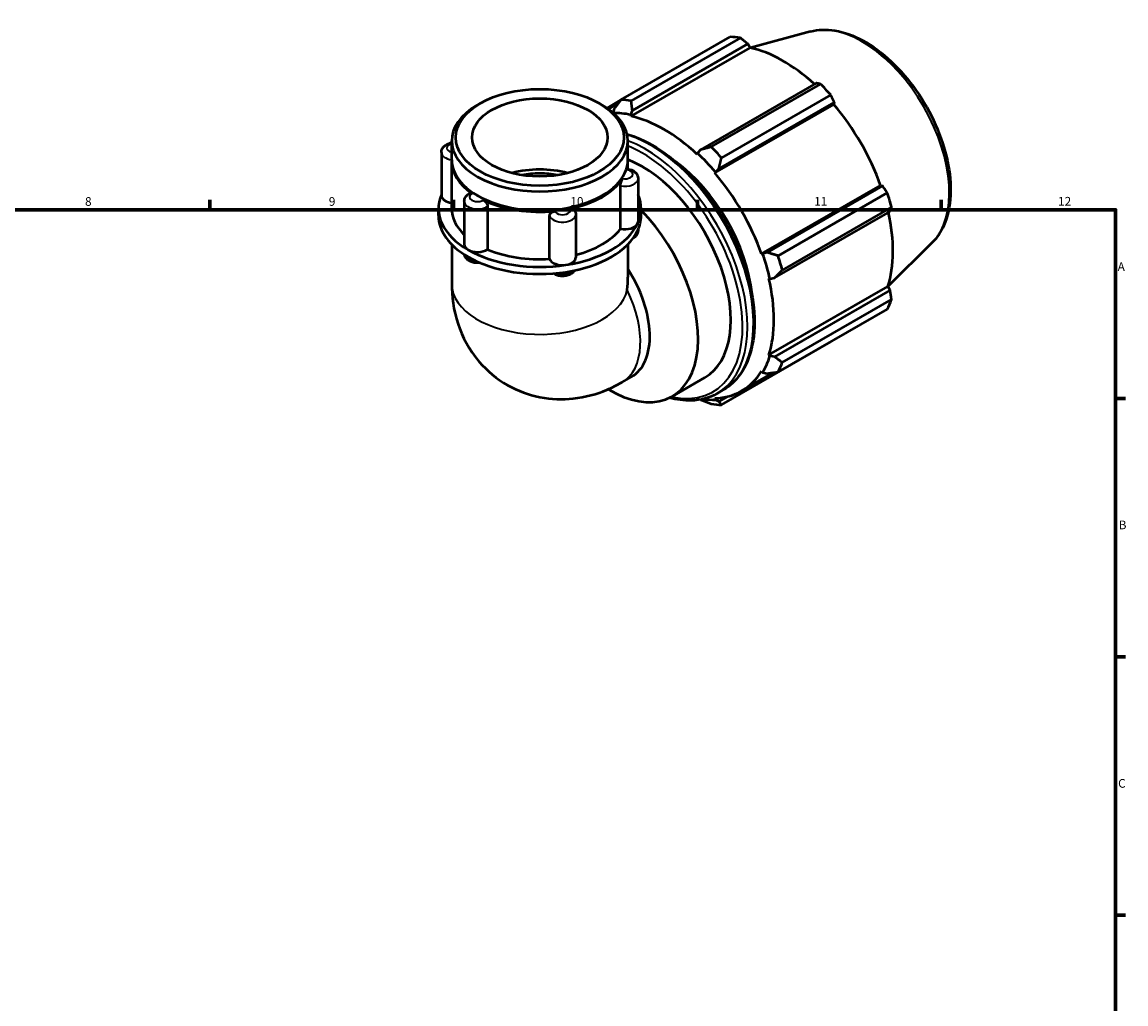
# Model space of a CAD drawing. Units: millimetres. Extents: x 0 to 931, y 0 to 900.
# Drawn here: x 507 to 824, y 346 to 628 of the extents above; entities that cross this region are included whole.
import ezdxf

# ---------------------------------------------------------------- set-up
doc = ezdxf.new("R2010")
doc.units = ezdxf.units.MM
for name, color, linetype, lineweight in [('Border (ISO)', 7, 'Continuous', 70), ('Visible (ISO)', 7, 'Continuous', 50), ('Visible Narrow (ISO)', 7, 'Continuous', 35)]:
    doc.layers.add(name, color=color, linetype=linetype, lineweight=lineweight)
doc.styles.add('Note Text (ISO)', font='tahoma.ttf')

# ---------------------------------------------------------------- blocks, each defined once
blk = doc.blocks.new('Borders Default Border')
at = {"layer": 'Border (ISO)'}
for p, q in [((560.67, 574), (560.67, 576.9)), ((630.75, 574), (630.75, 576.9)), ((700.83, 574), (700.83, 576.9)), ((770.92, 574), (770.92, 576.9)), ((821, 519.75), (823.9, 519.75)), ((821, 445.5), (823.9, 445.5)), ((821, 371.25), (823.9, 371.25))]:
    blk.add_line(p, q, dxfattribs=at)
at = {"layer": 'Border (ISO)', "flags": 128}
blk.add_lwpolyline([(20, 20), (20, 574), (821, 574), (821, 20), (20, 20)], dxfattribs=at)
at = {"layer": 'Border (ISO)', "color": 232, "true_color": 0xca0064, "char_height": 2.5, "attachment_point": 7, "style": 'Note Text (ISO)'}
for s, insert in [('8', (524.81, 574.34)), ('9', (594.88, 574.35)), ('10', (664.29, 574.35)), ('11', (734.37, 574.4)), ('12', (804.46, 574.4)), ('A', (821.59, 555.62)), ('B', (821.89, 481.38)), ('C', (821.73, 407.08))]:
    blk.add_mtext(s, dxfattribs=dict(at, insert=insert))

msp = doc.modelspace()

# ---------------------------------------------------------------- linework, layer by layer
at = {"layer": 'Visible (ISO)'}
for p, q in [((733.354, 625.244), (716.028, 620.545)), ((678.829, 605.591), (710.226, 623.671)), ((713.19, 623.384), (681.792, 605.304)), ((681.757, 600.861), (715.962, 620.559)), ((682.129, 602.551), (715.325, 621.667)), ((715.325, 621.667), (715.962, 620.559)), ((734.921, 610.383), (701.725, 591.266)), ((704.778, 592.067), (736.175, 610.148)), ((739.138, 607.022), (707.741, 588.942)), ((638.369, 604.581), (637.539, 604.099)), ((672.654, 604.581), (673.483, 604.099)), ((678.728, 605.46), (674.86, 603.233)), ((675.306, 602.92), (677.937, 604.436)), ((676.882, 603.06), (676.558, 601.934)), ((705.824, 584.567), (740.029, 604.265)), ((706.973, 585.731), (740.169, 604.848)), ((740.169, 604.848), (740.029, 604.265)), ((681.655, 601.294), (682.129, 602.551)), ((681.757, 600.861), (681.655, 601.294)), ((630.193, 588.381), (630.193, 593.829)), ((680.83, 588.381), (680.83, 593.829)), ((627.257, 590.503), (627.257, 578.12)), ((700.842, 590.244), (700.74, 589.929)), ((701.725, 591.266), (700.842, 590.244)), ((630.193, 574.346), (630.193, 587.972)), ((680.83, 585.719), (680.83, 587.972)), ((705.824, 584.567), (705.98, 584.825)), ((705.98, 584.825), (706.973, 585.731)), ((678.712, 568.508), (678.712, 580.892)), ((683.765, 582.956), (683.765, 570.572)), ((719.247, 561.317), (753.453, 581.015)), ((754.025, 580.848), (720.829, 561.731)), ((753.453, 581.015), (754.025, 580.848)), ((637.894, 577.905), (637.539, 578.111)), ((673.128, 577.905), (673.483, 578.111)), ((723.994, 560.791), (755.391, 578.871)), ((626.395, 572.302), (626.395, 574.346)), ((633.81, 576.42), (633.81, 564.036)), ((640.488, 574.994), (640.488, 562.61)), ((684.628, 572.302), (684.628, 574.346)), ((756.618, 574.739), (725.221, 556.658)), ((658.333, 559.857), (658.333, 572.24)), ((665.862, 572.646), (665.862, 560.263)), ((723.003, 554.413), (756.199, 573.529)), ((683.765, 568.251), (683.765, 568.067)), ((630.193, 564.022), (630.193, 552.747)), ((680.83, 564.022), (680.83, 554.646)), ((720.829, 561.731), (719.548, 561.325)), ((768.303, 564.553), (755.571, 551.955)), ((719.548, 561.325), (719.247, 561.317)), ((721.353, 554.227), (721.677, 554.159)), ((721.677, 554.159), (723.003, 554.413)), ((721.353, 532.278), (755.558, 551.976)), ((756.199, 550.872), (723.003, 531.756)), ((755.558, 551.976), (756.199, 550.872)), ((725.221, 530.083), (756.618, 548.163)), ((755.391, 545.444), (723.994, 527.364)), ((707.741, 517.932), (739.138, 536.012)), ((721.677, 531.974), (721.353, 532.278)), ((723.003, 531.756), (721.677, 531.974)), ((713.525, 521.904), (722.701, 527.188)), ((719.247, 527.614), (719.548, 527.259)), ((719.548, 527.259), (720.829, 526.941)), ((679.164, 524.413), (681.872, 525.972)), ((693.539, 520.365), (702.944, 525.781)), ((706.526, 521.197), (708.246, 522.188)), ((701.676, 519.435), (701.725, 519.408)), ((705.98, 519.385), (705.824, 519.824)), ((706.973, 518.9), (705.98, 519.385)), ((709.344, 520.265), (706.973, 518.9))]:
    msp.add_line(p, q, dxfattribs=at)
for centre, major_axis, ratio, start_param, end_param in [((724.682, 579.842), (-23.954, 41.596), 0.5780931, 5.8451561, 5.9396837), ((725.454, 580.286), (22.277, -38.684), 0.5780931, 2.0696433, 2.6635608), ((724.682, 579.842), (23.954, -41.596), 0.5780931, 1.9181653, 2.0126929), ((655.511, 593.829), (-25.319, 0), 0.5758617, 5.5016397, 10.2063236), ((693.285, 561.761), (-23.954, 41.596), 0.5780931, 5.8451561, 5.9396837), ((725.454, 580.286), (22.277, -38.684), 0.5780931, 1.2672974, 1.8781627), ((691.248, 560.589), (-22.516, 39.1), 0.5780931, 5.8051535, 5.9726493), ((691.248, 560.589), (-22.277, 38.684), 0.5780931, 5.1942882, 5.8051535), ((691.248, 560.589), (22.516, -39.1), 0.5780931, 1.8781627, 2.0526956), ((693.285, 561.761), (-23.954, 41.596), 0.5780931, 5.059758, 5.1542856), ((655.511, 587.972), (-25.319, 0), 0.5758617, 6.2691667, 6.9785531), ((655.511, 588.381), (-25.319, 0), 0.5758617, 0, 3.1415927), ((655.511, 587.972), (25.319, 0), 0.5758617, 6.1114163, 6.2972039), ((684.979, 556.978), (17.965, -31.197), 0.5780931, 0, 2.5218346), ((691.248, 560.589), (17.965, -31.197), 0.5780931, 0.9110723, 2.2305204), ((655.511, 574.346), (-19.476, 0), 0.5758617, 4.2877351, 5.1370428), ((655.511, 574.346), (-17.528, 0), 0.5758617, 4.409576, 5.015202), ((691.248, 560.589), (-22.277, 38.684), 0.5780931, 4.4088901, 5.0197553), ((655.511, 587.972), (25.319, 0), 0.5758617, 5.0642188, 5.9313555), ((655.511, 574.346), (-29.117, 0), 0.5758617, 6.0391476, 7.0685835), ((631.055, 578.12), (-3.798, 0), 0.5758617, 0, 1.3416347), ((655.511, 587.972), (24.819, 0), 0.5758617, 3.9231383, 5.5016397), ((655.511, 574.346), (29.117, 0), 0.5758617, 6.0213859, 6.527223), ((724.682, 579.842), (23.954, -41.596), 0.5780931, 1.1327672, 1.2272947), ((655.511, 574.346), (-25.319, 0), 0.5758617, 0, 0.5411696), ((655.511, 587.972), (-25.319, 0), 0.5758617, 0.8754286, 1.7425653), ((655.511, 572.302), (-29.117, 0), 0.5758617, 0, 0.7853982), ((675.574, 551.562), (17.965, -31.197), 0.5780931, 5.4822805, 8.2776926), ((655.511, 572.302), (29.117, 0), 0.5758617, 6.0213859, 6.2831853), ((725.454, 580.286), (22.277, -38.684), 0.5780931, 0.4818993, 1.0759774), ((655.511, 574.346), (29.117, 0), 0.5758617, 4.9741884, 6.0213859), ((655.511, 572.302), (29.117, 0), 0.5758617, 4.9741884, 6.0213859), ((655.511, 574.346), (25.319, 0), 0.5758617, 5.1335486, 5.8712449), ((679.967, 570.572), (3.798, 0), 0.5758617, 4.3755191, 6.0213859), ((679.967, 570.572), (3.798, 0), 0.5758617, 6.0213859, 6.2831853), ((637.608, 564.036), (-3.798, 0), 0.5758617, 0, 0.7853982), ((637.608, 564.036), (-3.798, 0), 0.5758617, 0.7853982, 2.431265), ((655.511, 574.346), (29.117, 0), 0.5758617, 3.9269908, 4.9741884), ((655.511, 574.346), (25.319, 0), 0.5758617, 4.0771318, 4.8240474), ((655.511, 572.302), (29.117, 0), 0.5758617, 3.9269908, 4.9741884), ((662.064, 560.263), (-3.798, 0), 0.5758617, 0.1867289, 1.8325957), ((662.064, 560.263), (3.798, 0), 0.5758617, 4.9741884, 6.2831853), ((691.248, 560.589), (22.516, -39.1), 0.5780931, 1.0927645, 1.2672974), ((693.285, 561.761), (-23.954, 41.596), 0.5780931, 4.2743598, 4.3688874), ((669.237, 547.913), (12.635, -21.941), 0.5780931, 0, 1.6537499), ((655.511, 540.009), (-17.92, -30.999), 0.5769785, 2.234637, 2.3571613), ((691.248, 560.589), (-22.277, 38.684), 0.5780931, 3.6234919, 4.2343571), ((724.682, 579.842), (23.954, -41.596), 0.5780931, 0.347369, 0.4418966), ((691.248, 560.589), (22.516, -39.1), 0.5780931, 0.3073663, 0.4818993), ((693.285, 561.761), (23.954, -41.596), 0.5780931, 0.347369, 0.4418966), ((691.248, 560.589), (22.277, -38.684), 0.5780931, 5.9796864, 6.5905516), ((691.248, 560.589), (22.516, -39.1), 0.5780931, 5.8586777, 5.9796864), ((693.285, 561.761), (23.954, -41.596), 0.5780931, 5.8451561, 5.9396837)]:
    msp.add_ellipse(centre, major_axis=major_axis, ratio=ratio, start_param=start_param, end_param=end_param, dxfattribs=at)
for major_axis in [(24.15, 0), (19.476, 0)]:
    msp.add_ellipse((655.511, 594.785), major_axis=major_axis, ratio=0.5758617, dxfattribs=at)
for points, knots in [([(733.354, 625.244), (735.549, 625.839), (737.92, 625.914), (742.996, 625.091), (745.717, 624.097), (751.189, 621.106), (753.94, 619.066), (759.121, 614.188), (761.551, 611.352), (765.861, 605.181), (767.742, 601.85), (770.782, 595.008), (771.942, 591.497), (773.414, 584.612), (773.723, 581.239), (773.408, 574.957), (772.784, 572.044), (770.82, 567.614), (769.694, 565.93), (768.303, 564.553)], [5.6508865, 5.6508865, 5.6508865, 5.6508865, 5.9396218, 5.9396218, 6.2578392, 6.2578392, 6.5894607, 6.5894607, 6.9204191, 6.9204191, 7.2497497, 7.2497497, 7.579163, 7.579163, 7.9102965, 7.9102965, 8.2416217, 8.2416217, 8.4901479, 8.4901479, 8.4901479, 8.4901479]), ([(627.257, 590.503), (627.257, 590.772), (627.307, 591.039), (627.488, 591.546), (627.626, 591.781), (627.982, 592.234), (628.212, 592.436), (628.77, 592.818), (629.11, 592.975), (629.701, 593.168), (629.945, 593.225), (630.193, 593.266)], [3.9269908, 3.9269908, 3.9269908, 3.9269908, 4.130731, 4.130731, 4.3518433, 4.3518433, 4.6269323, 4.6269323, 4.9831898, 4.9831898, 5.2226857, 5.2226857, 5.2226857, 5.2226857]), ([(680.618, 595.712), (681.438, 595.48), (682.264, 595.203), (686.263, 593.659), (689.487, 591.803), (695.754, 587.022), (698.794, 584.095), (704.382, 577.478), (706.93, 573.79), (711.282, 566.022), (713.087, 561.944), (715.775, 553.798), (716.657, 549.731), (717.398, 542.005), (717.255, 538.348), (715.931, 531.825), (714.751, 528.954), (711.762, 524.775), (710.127, 523.271), (708.246, 522.188)], [6.0356632, 6.0356632, 6.0356632, 6.0356632, 6.1203645, 6.1203645, 6.4436081, 6.4436081, 6.7675509, 6.7675509, 7.090816, 7.090816, 7.4138176, 7.4138176, 7.7371549, 7.7371549, 8.0611622, 8.0611622, 8.3839379, 8.3839379, 8.6413135, 8.6413135, 8.6413135, 8.6413135]), ([(680.458, 585.48), (680.489, 585.584), (680.518, 585.66), (680.562, 585.738), (680.579, 585.753), (680.594, 585.751)], [0.478893675, 0.478893675, 0.478893675, 0.478893675, 0.533958185, 0.533958185, 0.573991988, 0.573991988, 0.573991988, 0.573991988]), ([(680.594, 585.751), (680.88, 585.718), (681.162, 585.662), (681.711, 585.5), (681.978, 585.394), (682.488, 585.122), (682.731, 584.955), (683.175, 584.537), (683.377, 584.283), (683.653, 583.718), (683.739, 583.42), (683.763, 583.06), (683.765, 583.008), (683.765, 582.956)], [5.6970392, 5.6970392, 5.6970392, 5.6970392, 5.971348, 5.971348, 6.2456569, 6.2456569, 6.5199657, 6.5199657, 6.7942746, 6.7942746, 7.0291661, 7.0291661, 7.0685835, 7.0685835, 7.0685835, 7.0685835]), ([(678.712, 580.892), (678.712, 581.048), (678.727, 581.221), (678.783, 581.591), (678.825, 581.785), (678.931, 582.164), (678.993, 582.345), (679.126, 582.671), (679.196, 582.812), (679.269, 582.931), (679.274, 582.939), (679.279, 582.947)], [0.2395797, 0.2395797, 0.2395797, 0.2395797, 0.29668551, 0.29668551, 0.35596811, 0.35596811, 0.41539253, 0.41539253, 0.47483192, 0.47483192, 0.47915863, 0.47915863, 0.47915863, 0.47915863]), ([(633.81, 576.42), (633.81, 576.644), (633.844, 576.868), (633.969, 577.286), (634.059, 577.48), (634.273, 577.828), (634.398, 577.983), (634.665, 578.258), (634.808, 578.378), (635.106, 578.59), (635.262, 578.682), (635.421, 578.763)], [3.92699082, 3.92699082, 3.92699082, 3.92699082, 4.09718182, 4.09718182, 4.26737282, 4.26737282, 4.43756381, 4.43756381, 4.60775481, 4.60775481, 4.77794581, 4.77794581, 4.77794581, 4.77794581]), ([(635.421, 578.763), (635.497, 578.801), (635.585, 578.813), (635.794, 578.784), (635.917, 578.732), (636.053, 578.643), (636.062, 578.637), (636.071, 578.631)], [0.36429492, 0.36429492, 0.36429492, 0.36429492, 0.41539253, 0.41539253, 0.47483192, 0.47483192, 0.47915863, 0.47915863, 0.47915863, 0.47915863]), ([(639.29, 576.777), (639.431, 576.709), (639.572, 576.616), (639.851, 576.378), (639.985, 576.231), (640.215, 575.909), (640.309, 575.736), (640.442, 575.385), (640.48, 575.211), (640.487, 575.029), (640.488, 575.011), (640.488, 574.994)], [0.47889367, 0.47889367, 0.47889367, 0.47889367, 0.53395818, 0.53395818, 0.59340026, 0.59340026, 0.65282056, 0.65282056, 0.71209959, 0.71209959, 0.71847492, 0.71847492, 0.71847492, 0.71847492]), ([(664.237, 574.285), (664.409, 574.321), (664.579, 574.331), (664.911, 574.296), (665.069, 574.247), (665.335, 574.091), (665.442, 573.987), (665.518, 573.861)], [0.47889367, 0.47889367, 0.47889367, 0.47889367, 0.53395818, 0.53395818, 0.59340026, 0.59340026, 0.65208384, 0.65208384, 0.65208384, 0.65208384]), ([(658.333, 572.24), (658.333, 572.396), (658.368, 572.552), (658.509, 572.857), (658.616, 573.002), (658.888, 573.255), (659.05, 573.362), (659.408, 573.524), (659.601, 573.578), (659.811, 573.603), (659.825, 573.605), (659.839, 573.606)], [0.2395797, 0.2395797, 0.2395797, 0.2395797, 0.29668551, 0.29668551, 0.35596811, 0.35596811, 0.41539253, 0.41539253, 0.47483192, 0.47483192, 0.47915863, 0.47915863, 0.47915863, 0.47915863]), ([(665.518, 573.861), (665.56, 573.792), (665.599, 573.72), (665.67, 573.571), (665.702, 573.493), (665.758, 573.333), (665.782, 573.251), (665.822, 573.082), (665.837, 572.996), (665.857, 572.822), (665.862, 572.734), (665.862, 572.646)], [0.45133817, 0.45133817, 0.45133817, 0.45133817, 0.51815017, 0.51815017, 0.58496217, 0.58496217, 0.65177417, 0.65177417, 0.71858616, 0.71858616, 0.78539816, 0.78539816, 0.78539816, 0.78539816]), ([(683.765, 568.067), (683.765, 567.799), (683.716, 567.532), (683.534, 567.025), (683.397, 566.79), (683.041, 566.337), (682.811, 566.134), (682.509, 565.928), (682.449, 565.889), (682.388, 565.853)], [0.78539816, 0.78539816, 0.78539816, 0.78539816, 0.98913831, 0.98913831, 1.21025062, 1.21025062, 1.48533961, 1.48533961, 1.55208722, 1.55208722, 1.55208722, 1.55208722]), ([(638.361, 558.752), (638.215, 558.732), (638.067, 558.717), (637.512, 558.685), (637.101, 558.708), (636.297, 558.846), (635.904, 558.961), (635.166, 559.305), (634.817, 559.532), (634.282, 560.091), (634.076, 560.394), (633.907, 560.862), (633.875, 560.978), (633.852, 561.096)], [2.1163921, 2.1163921, 2.1163921, 2.1163921, 2.2575447, 2.2575447, 2.6458325, 2.6458325, 3.0367639, 3.0367639, 3.4230192, 3.4230192, 3.7228307, 3.7228307, 3.8157688, 3.8157688, 3.8157688, 3.8157688]), ([(665.527, 556.558), (665.468, 556.459), (665.404, 556.366), (665.138, 556.027), (664.908, 555.825), (664.35, 555.443), (664.01, 555.286), (663.266, 555.044), (662.859, 554.969), (662.04, 554.911), (661.629, 554.928), (660.822, 555.055), (660.428, 555.165), (659.835, 555.428), (659.624, 555.545), (659.423, 555.687)], [1.1145994, 1.1145994, 1.1145994, 1.1145994, 1.2102506, 1.2102506, 1.4853396, 1.4853396, 1.8415971, 1.8415971, 2.2347579, 2.2347579, 2.6232489, 2.6232489, 3.0137903, 3.0137903, 3.2426776, 3.2426776, 3.2426776, 3.2426776]), ([(630.193, 552.747), (630.193, 549.12), (630.657, 545.212), (633.241, 537.505), (635.17, 533.742), (640.32, 527.717), (643.124, 525.349), (649.185, 521.906), (652.366, 520.757), (658.836, 519.477), (662.099, 519.409), (668.699, 520.114), (671.914, 521.049), (676.329, 522.888), (677.791, 523.622), (679.164, 524.413)], [3.1415927, 3.1415927, 3.1415927, 3.1415927, 3.4557519, 3.4557519, 3.7265194, 3.7265194, 3.9322993, 3.9322993, 4.1225797, 4.1225797, 4.3270612, 4.3270612, 4.5754459, 4.5754459, 4.712389, 4.712389, 4.712389, 4.712389]), ([(706.526, 521.197), (704.293, 519.911), (701.72, 519.226), (696.981, 519.117), (694.904, 519.39), (692.781, 519.964)], [2.3581282, 2.3581282, 2.3581282, 2.3581282, 2.66373117, 2.66373117, 2.88348411, 2.88348411, 2.88348411, 2.88348411])]:
    msp.add_open_spline(points, degree=3, knots=knots, dxfattribs=at)
for points, weights in [([(715.325, 621.667), (714.284, 622.511), (713.19, 623.384)], [1.00196562071, 1.0013911424, 1]), ([(736.175, 610.148), (735.54, 610.27), (734.921, 610.383)], [1, 1.0013911424, 1.00196562071]), ([(740.169, 604.848), (739.668, 605.915), (739.138, 607.022)], [1.00196562071, 1.0013911424, 1]), ([(678.829, 605.591), (677.822, 604.292), (676.882, 603.06)], [1.01689737371, 1.0119767469, 1.00625782427]), ([(682.129, 602.551), (681.951, 603.892), (681.792, 605.304)], [1.00625782427, 1.0119767469, 1.01689737371]), ([(704.778, 592.067), (703.207, 591.651), (701.725, 591.266)], [1.01689737371, 1.0119767469, 1.00625782427]), ([(706.973, 585.731), (707.336, 587.296), (707.741, 588.942)], [1.00625782427, 1.0119767469, 1.01689737371]), ([(755.391, 578.871), (754.699, 579.882), (754.025, 580.848)], [1, 1.0013911424, 1.00196562071]), ([(756.199, 573.529), (756.409, 574.124), (756.618, 574.739)], [1.00196562071, 1.0013911424, 1]), ([(723.994, 560.791), (722.366, 561.263), (720.829, 561.731)], [1.01689737371, 1.0119767469, 1.00625782427]), ([(723.003, 554.413), (724.076, 555.505), (725.221, 556.658)], [1.00625782427, 1.0119767469, 1.01689737371]), ([(756.618, 548.163), (756.409, 549.548), (756.199, 550.872)], [1, 1.0013911424, 1.00196562071]), ([(739.138, 536.012), (739.165, 536.064), (739.191, 536.116)], [1, 1.00007011302, 1.00013815162]), ([(725.221, 530.083), (724.076, 530.929), (723.003, 531.756)], [1.01689737371, 1.0119767469, 1.00625782427]), ([(720.829, 526.941), (722.366, 527.14), (723.994, 527.364)], [1.00625782427, 1.0119767469, 1.01689737371]), ([(701.725, 519.408), (703.207, 518.818), (704.778, 518.219)], [1.00625782427, 1.0119767469, 1.01689737371]), ([(707.741, 517.932), (707.336, 518.418), (706.973, 518.9)], [1.01689737371, 1.0119767469, 1.00625782427])]:
    msp.add_rational_spline(points, weights, degree=2, dxfattribs=at)
at = {"layer": 'Visible Narrow (ISO)'}
for centre, major_axis, ratio, start_param, end_param in [((748.156, 593.36), (-17.676, 30.695), 0.5780931, 3.2927583, 6.1320197), ((687.407, 558.376), (20.84, -36.189), 0.5780931, 0, 2.5885068), ((685.686, 557.385), (20.84, -36.189), 0.5780931, 0, 2.5233232), ((631.055, 590.503), (-3.798, 0), 0.5758617, 0, 1.3416355), ((631.055, 591.745), (-2.279, 0), 0.5758617, 5.1006743, 7.4656963), ((684.979, 556.978), (20.341, -35.322), 0.5780931, 5.7949846, 8.7857589), ((679.967, 584.198), (2.279, 0), 0.5758617, 4.4055744, 7.6371974), ((679.967, 582.956), (3.798, 0), 0.5758617, 4.3755191, 6.2831853), ((637.608, 577.662), (-2.279, 0), 0.5758617, 5.4527719, 8.684395), ((637.608, 576.42), (-3.798, 0), 0.5758617, 0, 2.431265), ((662.064, 573.888), (2.279, 0), 0.5758617, 3.3583768, 6.5899999), ((662.064, 572.646), (-3.798, 0), 0.5758617, 0.1867289, 3.1415927), ((679.967, 568.067), (3.798, 0), 0.5758617, 5.6257273, 6.2831853), ((637.608, 561.531), (-3.798, 0), 0.5758617, 0.2134116, 1.4011395), ((662.064, 557.758), (-3.798, 0), 0.5758617, 1.1317608, 2.5175403), ((655.511, 552.747), (25.319, 0), 0.5758617, 3.1415927, 6.160661), ((666.529, 546.353), (12.635, -21.941), 0.5780931, 0, 1.4502057)]:
    msp.add_ellipse(centre, major_axis=major_axis, ratio=ratio, start_param=start_param, end_param=end_param, dxfattribs=at)

# ---------------------------------------------------------------- block references
msp.add_blockref('Borders Default Border', (0, 0))

doc.saveas('drawing.dxf')
